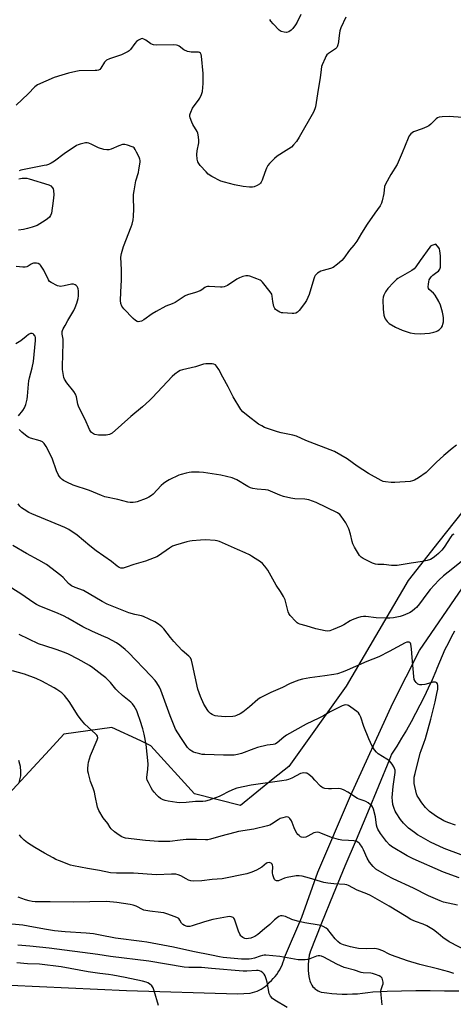
# Model space of a CAD drawing. Units: inches. Extents: x 1171770 to 1177770, y 537459 to 541459.
# Drawn here: x 1173707 to 1173910, y 540352 to 540812 of the extents above; entities that cross this region are included whole.
import ezdxf

# ---------------------------------------------------------------- set-up
doc = ezdxf.new("R2010")
doc.units = ezdxf.units.IN
doc.header["$MEASUREMENT"] = 0
for name, color, linetype in [('NTRL-Trees', 3, 'Continuous'), ('TRANS-Driveway', 251, 'Continuous'), ('Undefined', 1, 'Continuous')]:
    doc.layers.add(name, color=color, linetype=linetype)

msp = doc.modelspace()

# ---------------------------------------------------------------- linework, layer by layer
at = {"layer": 'NTRL-Trees'}
msp.add_lwpolyline([(1173933.17, 540605.87), (1173903.23, 540568.1), (1173888.84, 540549.93), (1173859.86, 540500.57), (1173833.04, 540463.01), (1173825.85, 540457.19), (1173810.5, 540444.76), (1173789.04, 540450.13), (1173768.65, 540472.66), (1173763.89, 540474.9), (1173750.4, 540481.25), (1173727.87, 540478.03), (1173721.16, 540470.76), (1173702.11, 540450.13)], dxfattribs=at)
at = {"layer": 'TRANS-Driveway'}
for points in [[(1173689.23, 540361.33, 0), (1173757.17, 540358.23, 0), (1173809.13, 540356.73, 0), (1173815.08, 540357.06, 0), (1173816.15, 540357.27, 0), (1173817.2, 540357.56, 0), (1173818.23, 540357.93, 0), (1173819.22, 540358.37, 0), (1173820.19, 540358.88, 0), (1173821.11, 540359.46, 0), (1173821.99, 540360.1, 0), (1173822.81, 540360.81, 0), (1173823.58, 540361.57, 0), (1173824.03, 540362.06, 0), (1173824.97, 540362.91, 0), (1173825.86, 540363.8, 0), (1173826.7, 540364.75, 0), (1173827.47, 540365.74, 0), (1173828.19, 540366.77, 0), (1173828.84, 540367.83, 0), (1173829.42, 540368.93, 0), (1173829.93, 540370.06, 0), (1173830.37, 540371.22, 0), (1173830.73, 540372.39, 0), (1173831.02, 540373.58, 0), (1173831.06, 540373.74, 0), (1173839.14, 540392.54, 0), (1173846.71, 540413.49, 0), (1173861.92, 540449.18, 0), (1173881.73, 540492.55, 0), (1173894.21, 540517.21, 0), (1173914.31, 540546.44, 0)], [(1173910.65, 540526.2, 0), (1173909.08, 540523.37, 0), (1173907.57, 540520.51, 0), (1173906.14, 540517.61, 0), (1173904.78, 540514.67, 0), (1173903.5, 540511.71, 0), (1173902.28, 540508.71, 0), (1173901.82, 540507.6, 0), (1173900.07, 540503.55, 0), (1173898.26, 540499.53, 0), (1173896.37, 540495.55, 0), (1173894.41, 540491.6, 0), (1173892.38, 540487.69, 0), (1173890.28, 540483.82, 0), (1173888.1, 540479.98, 0), (1173885.86, 540476.18, 0), (1173883.55, 540472.43, 0), (1173881.18, 540468.72, 0), (1173880.19, 540466.27, 0), (1173875.08, 540453.73, 0), (1173869.91, 540441.23, 0), (1173864.66, 540428.75, 0), (1173859.34, 540416.31, 0), (1173853.89, 540403.16, 0), (1173848.42, 540389.74, 0), (1173843.03, 540376.3, 0), (1173843.01, 540376.21, 0), (1173842.68, 540374.81, 0), (1173842.44, 540373.39, 0), (1173842.26, 540371.96, 0), (1173842.16, 540370.52, 0), (1173842.14, 540369.07, 0), (1173842.19, 540367.62, 0), (1173842.32, 540366.18, 0), (1173842.52, 540364.74, 0), (1173842.8, 540363.31, 0), (1173842.93, 540362.78, 0), (1173843.18, 540362.04, 0), (1173843.51, 540361.33, 0), (1173843.91, 540360.66, 0), (1173844.38, 540360.03, 0), (1173844.91, 540359.45, 0), (1173845.49, 540358.93, 0), (1173846.12, 540358.48, 0), (1173846.8, 540358.08, 0), (1173847.51, 540357.76, 0), (1173848.25, 540357.52, 0), (1173848.46, 540357.48, 0), (1173850.84, 540357.14, 0), (1173853.23, 540356.88, 0), (1173855.62, 540356.69, 0), (1173858.03, 540356.58, 0), (1173860.43, 540356.56, 0), (1173862.84, 540356.61, 0), (1173865.24, 540356.74, 0), (1173867.63, 540356.95, 0), (1173870.02, 540357.24, 0), (1173872.4, 540357.61, 0), (1173879.04, 540357.87, 0), (1173885.75, 540358.06, 0), (1173892.46, 540358.17, 0), (1173899.17, 540358.2, 0), (1173905.89, 540358.15, 0), (1173912.6, 540358.02, 0)]]:
    msp.add_polyline3d(points, dxfattribs=at)
at = {"layer": 'Undefined'}
for points, elevation in [([(1173838.68, 540814.52), (1173837.07, 540810.9), (1173836.27, 540809.66), (1173835.02, 540808.01), (1173834.21, 540807.16), (1173833.06, 540806.45), (1173832.04, 540806.13), (1173830.93, 540806.22), (1173829.56, 540806.66), (1173828.63, 540807.29), (1173825.74, 540810.15), (1173824.63, 540811.46), (1173824.22, 540812.24)], 410), ([(1173859.81, 540813.34), (1173857.49, 540808.29), (1173856.95, 540806.95), (1173856.74, 540805.84), (1173856.57, 540803.56), (1173856.33, 540801.77), (1173856.06, 540800.31), (1173855.78, 540799.5), (1173855.5, 540799.05), (1173854.92, 540798.5), (1173851.71, 540796.34), (1173850.91, 540795.65), (1173850.43, 540794.96), (1173850.03, 540794.2), (1173848.63, 540791.02), (1173848.4, 540790.2), (1173848.16, 540788.8), (1173847.81, 540784.88), (1173846.78, 540779.45), (1173845.58, 540771.45), (1173845.3, 540770.41), (1173844.64, 540768.92), (1173837.96, 540757.13), (1173836.63, 540755.14), (1173835.36, 540753.6), (1173834.34, 540752.6), (1173831.91, 540750.97), (1173827.65, 540748.38), (1173826.33, 540747.2), (1173824.05, 540744.88), (1173823.35, 540743.96), (1173822.73, 540742.72), (1173821.86, 540740.65), (1173820.59, 540737.13), (1173820.13, 540736.1), (1173819.82, 540735.66), (1173819.43, 540735.29), (1173818.24, 540734.55), (1173816.95, 540734), (1173816.11, 540733.86), (1173814.65, 540733.9), (1173811.7, 540734.16), (1173807.73, 540734.89), (1173802.95, 540736.18), (1173801.3, 540736.71), (1173797.16, 540738.85), (1173795.44, 540739.91), (1173794.41, 540740.92), (1173791.68, 540743.98), (1173790.95, 540744.88), (1173790.52, 540745.61), (1173790.2, 540746.99), (1173790.08, 540749.04), (1173790.27, 540750.81), (1173790.97, 540754.55), (1173790.97, 540756), (1173790.76, 540758.32), (1173790.57, 540759.15), (1173790.22, 540759.93), (1173788.22, 540763.14), (1173787.7, 540764.17), (1173787, 540766.28), (1173786.84, 540767.08), (1173786.82, 540767.61), (1173786.92, 540768.16), (1173787.21, 540768.97), (1173788.12, 540770.82), (1173788.77, 540771.78), (1173790.93, 540774.47), (1173791.55, 540775.42), (1173792.33, 540777.21), (1173792.7, 540778.57), (1173793.1, 540782.34), (1173792.99, 540786.95), (1173792.27, 540795), (1173792.13, 540795.84), (1173791.84, 540796.52), (1173791.4, 540796.84), (1173790.91, 540796.95), (1173787.43, 540796.99), (1173786.58, 540797.1), (1173785.77, 540797.32), (1173783.96, 540798.06), (1173781.8, 540799.69), (1173781.14, 540800.04), (1173780.64, 540800.19), (1173779.18, 540800.3), (1173771.26, 540800.22), (1173769.86, 540800.34), (1173769.35, 540800.5), (1173768.62, 540800.88), (1173766.25, 540802.48), (1173765.26, 540803.05), (1173764.5, 540803.27), (1173763.99, 540803.2), (1173762.73, 540802.61), (1173761.82, 540801.9), (1173761.08, 540801.01), (1173759, 540798.19), (1173758.4, 540797.58), (1173757.94, 540797.25), (1173756.68, 540796.58), (1173754.84, 540795.77), (1173749.19, 540793.87), (1173747.87, 540793.26), (1173747.48, 540792.95), (1173746.95, 540792.3), (1173745.2, 540789.41), (1173744.72, 540788.9), (1173744.17, 540788.57), (1173743.37, 540788.39), (1173742.52, 540788.32), (1173735, 540788.15), (1173733.53, 540787.9), (1173730.03, 540787.07), (1173727.02, 540786.27), (1173723.37, 540785.12), (1173715.61, 540781.64), (1173715, 540781.27), (1173714.37, 540780.77), (1173711.25, 540777.44), (1173705.55, 540772.22)], 408), ([(1173914.35, 540766.46), (1173908.14, 540766.86), (1173904.86, 540766.73), (1173903.41, 540766.53), (1173902.68, 540766.24), (1173902.03, 540765.79), (1173899.56, 540763.21), (1173898.66, 540762.48), (1173897.64, 540761.96), (1173895.5, 540761.07), (1173891.43, 540759.69), (1173890.72, 540759.27), (1173890.1, 540758.69), (1173889.41, 540757.78), (1173888.88, 540756.74), (1173886.11, 540749.9), (1173883.7, 540744.37), (1173880.8, 540739.79), (1173878.26, 540735.26), (1173877.91, 540734.19), (1173877.47, 540730.8), (1173876.79, 540727.39), (1173876.46, 540726.3), (1173875.79, 540725.07), (1173873.28, 540721.69), (1173869.74, 540716.56), (1173867.08, 540712.28), (1173864.9, 540708.53), (1173863.45, 540706.65), (1173861.52, 540704.34), (1173858.79, 540700.61), (1173857.87, 540699.5), (1173855.92, 540697.84), (1173853.84, 540696.33), (1173852.52, 540695.8), (1173849.14, 540694.89), (1173848.06, 540694.5), (1173846.54, 540693.56), (1173845.87, 540693), (1173845.49, 540692.57), (1173845.1, 540691.83), (1173844.81, 540691.01), (1173842.62, 540683.68), (1173841.43, 540680.86), (1173840.47, 540679.43), (1173837.96, 540676.22), (1173837.15, 540675.42), (1173836.31, 540674.97), (1173835.52, 540674.81), (1173834.65, 540674.78), (1173830.23, 540675.03), (1173829.66, 540675.14), (1173828.83, 540675.45), (1173827.3, 540676.32), (1173826.87, 540676.68), (1173826.54, 540677.1), (1173826.15, 540678.11), (1173825.64, 540680.32), (1173825.36, 540682.93), (1173825.12, 540683.75), (1173824.33, 540684.96), (1173820.78, 540689.38), (1173820.16, 540690), (1173819.7, 540690.33), (1173818.14, 540691.02), (1173814.86, 540692.17), (1173814.03, 540692.33), (1173812.94, 540692.36), (1173811.59, 540692.13), (1173810.04, 540691.51), (1173808.8, 540690.79), (1173804.44, 540687.92), (1173803.67, 540687.52), (1173802.84, 540687.23), (1173802.01, 540687.07), (1173801.21, 540687.03), (1173795.83, 540687.39), (1173795.01, 540687.37), (1173794.49, 540687.25), (1173793.8, 540686.87), (1173792.38, 540685.76), (1173791.64, 540685.39), (1173789.53, 540684.65), (1173785.71, 540683.52), (1173784.67, 540683.09), (1173779.88, 540679.96), (1173778.59, 540679.33), (1173775.64, 540678.22), (1173771.03, 540675.62), (1173769.27, 540674.55), (1173765.29, 540671.83), (1173764.26, 540671.24), (1173763.46, 540670.99), (1173762.65, 540670.94), (1173762.14, 540671.04), (1173761.42, 540671.46), (1173760.33, 540672.46), (1173755.89, 540676.93), (1173754.99, 540678.2), (1173754.58, 540679.39), (1173754.45, 540680.82), (1173754.47, 540684.71), (1173754.8, 540690.54), (1173754.92, 540695.22), (1173754.62, 540701.08), (1173754.84, 540702.74), (1173755.72, 540706.05), (1173759.43, 540715.26), (1173759.86, 540716.58), (1173760.33, 540718.48), (1173760.53, 540720.18), (1173760.62, 540723.64), (1173760.4, 540728.78), (1173760.44, 540730.47), (1173760.71, 540732.18), (1173761.61, 540736.75), (1173762.75, 540740.74), (1173763, 540741.91), (1173763.55, 540745.44), (1173763.57, 540746.31), (1173763.48, 540746.86), (1173763.08, 540747.91), (1173761.9, 540750.22), (1173761.21, 540751.48), (1173760.73, 540752.15), (1173760.32, 540752.5), (1173759.85, 540752.76), (1173757.73, 540753.53), (1173756.37, 540753.82), (1173755.25, 540753.71), (1173753.58, 540753.14), (1173750.01, 540751.64), (1173748.88, 540751.33), (1173747.92, 540751.25), (1173746.59, 540751.49), (1173744.17, 540752.29), (1173743.12, 540752.71), (1173740.94, 540753.8), (1173739.59, 540754.33), (1173738.77, 540754.52), (1173737.95, 540754.49), (1173735.46, 540753.94), (1173734.66, 540753.65), (1173733.88, 540753.25), (1173728.01, 540749.34), (1173723.5, 540746.01), (1173721.92, 540745.1), (1173720.66, 540744.47), (1173719.83, 540744.17), (1173718.69, 540743.89), (1173707.78, 540741.79), (1173707.01, 540741.48)], 406), ([(1173706.85, 540737.8), (1173708.38, 540738.04), (1173709.77, 540738.08), (1173710.6, 540738.01), (1173711.75, 540737.75), (1173720.8, 540734.99), (1173721.78, 540734.45), (1173722.64, 540733.46), (1173722.88, 540733), (1173723.07, 540732.22), (1173723.18, 540730.28), (1173722.89, 540727.39), (1173722.11, 540721.66), (1173721.73, 540720.63), (1173721.12, 540719.75), (1173720.31, 540719), (1173719.17, 540718.17), (1173716.68, 540716.64), (1173715.41, 540715.97), (1173713.06, 540715.11), (1173710.89, 540714.5), (1173708.97, 540714.06), (1173706.75, 540713.8)], 406), ([(1173911.45, 540613.21), (1173909.48, 540611.72), (1173905.6, 540608.44), (1173902.06, 540605.11), (1173897.28, 540600.44), (1173893.73, 540597.94), (1173891.83, 540596.82), (1173890.88, 540596.46), (1173889.85, 540596.24), (1173882.67, 540595.71), (1173880.93, 540595.7), (1173878.38, 540596.02), (1173877.28, 540596.28), (1173876.23, 540596.73), (1173870.39, 540599.95), (1173864.99, 540603.34), (1173860.43, 540606.87), (1173854.41, 540610.27), (1173841.12, 540615.4), (1173836.64, 540617.42), (1173835, 540617.87), (1173829.5, 540618.97), (1173827.82, 540619.45), (1173821.77, 540621.54), (1173820.47, 540622.19), (1173818.97, 540623.09), (1173814.04, 540626.71), (1173811.67, 540628.77), (1173810.73, 540629.84), (1173807.1, 540635.86), (1173804.78, 540640.52), (1173802.18, 540644.99), (1173800.41, 540648.58), (1173799.33, 540650.2), (1173798.78, 540650.76), (1173798.07, 540651.08), (1173797.24, 540651.21), (1173795.49, 540651.28), (1173794.32, 540651.24), (1173793.21, 540651.02), (1173789.39, 540649.85), (1173783.34, 540648.45), (1173782.31, 540648.07), (1173781.56, 540647.65), (1173779.87, 540646.45), (1173778.53, 540645.3), (1173769.37, 540635.56), (1173767.92, 540634.13), (1173764.63, 540631.17), (1173759.25, 540626.57), (1173750.49, 540618.89), (1173749.28, 540618.23), (1173748.52, 540617.98), (1173747.71, 540617.84), (1173744.17, 540617.94), (1173742.45, 540618.16), (1173741.72, 540618.48), (1173740.89, 540619.14), (1173740.37, 540619.77), (1173739.94, 540620.54), (1173737.84, 540625.16), (1173734.9, 540631.03), (1173734.49, 540632.41), (1173733.76, 540635.82), (1173733.33, 540637.11), (1173732.58, 540638.28), (1173729.23, 540642.36), (1173728.25, 540644.09), (1173727.94, 540644.87), (1173727.73, 540645.72), (1173727.27, 540648.64), (1173727.19, 540650.41), (1173727.48, 540655.16), (1173727.65, 540661.29), (1173727.56, 540662.73), (1173727.08, 540665.16), (1173727.12, 540666.3), (1173727.26, 540666.85), (1173727.6, 540667.58), (1173728.57, 540669.16), (1173729.78, 540671.47), (1173732.57, 540676.23), (1173733.15, 540677.51), (1173733.94, 540679.6), (1173734.58, 540681.7), (1173734.8, 540683.03), (1173734.75, 540685.37), (1173734.64, 540686.23), (1173734.48, 540686.76), (1173734.1, 540687.4), (1173733.58, 540687.93), (1173733.17, 540688.21), (1173732.47, 540688.44), (1173731.41, 540688.44), (1173728.02, 540687.66), (1173726.31, 540687.45), (1173725.76, 540687.52), (1173724.97, 540687.77), (1173721.99, 540689.2), (1173721.23, 540689.76), (1173720.72, 540690.44), (1173718.5, 540695), (1173717.67, 540696.47), (1173717.04, 540697.37), (1173716.66, 540697.72), (1173715.94, 540698.07), (1173715.13, 540698.27), (1173714.3, 540698.36), (1173713.76, 540698.32), (1173713.29, 540698.19), (1173712.61, 540697.82), (1173711.28, 540696.92), (1173710.57, 540696.61), (1173709.83, 540696.42), (1173708.72, 540696.37), (1173705.56, 540696.68)], 404), ([(1173706.65, 540626.94), (1173708.73, 540629.45), (1173709.49, 540630.62), (1173710.15, 540632.17), (1173710.78, 540634.68), (1173710.96, 540636.12), (1173711.33, 540641.67), (1173711.5, 540643.32), (1173711.81, 540644.67), (1173713.12, 540649.39), (1173713.75, 540652.31), (1173714.56, 540662.18), (1173714.59, 540663.32), (1173714.45, 540664.1), (1173714.2, 540664.53), (1173713.86, 540664.89), (1173713.48, 540665.18), (1173713.06, 540665.38), (1173712.37, 540665.35), (1173711.42, 540664.87), (1173710.25, 540664.03), (1173707.8, 540661.98), (1173705.48, 540660.64)], 402), ([(1173910.33, 540571.57), (1173909.91, 540571.39), (1173909.33, 540570.96), (1173908.8, 540570.32), (1173905.8, 540565.52), (1173904.73, 540564.14), (1173903.15, 540562.51), (1173902.09, 540561.56), (1173900.66, 540560.54), (1173899.4, 540559.82), (1173897.81, 540559.28), (1173895.61, 540558.76), (1173890.32, 540558.11), (1173883.78, 540556.96), (1173881.19, 540556.98), (1173877.57, 540557.38), (1173874.71, 540557.44), (1173873.57, 540557.57), (1173872.19, 540558.05), (1173867.91, 540560.15), (1173866.92, 540560.77), (1173866.17, 540561.59), (1173863.82, 540565.55), (1173863.05, 540567.08), (1173862.71, 540568.21), (1173861.94, 540571.61), (1173861.14, 540574.08), (1173860.61, 540575.41), (1173859.73, 540576.88), (1173857.62, 540579.96), (1173856.89, 540580.79), (1173855.83, 540581.59), (1173845.91, 540586.35), (1173842.39, 540587.63), (1173841.55, 540587.84), (1173840.67, 540587.95), (1173835.88, 540588.15), (1173834.1, 540588.37), (1173830.65, 540589.24), (1173828.94, 540589.75), (1173824.47, 540591.75), (1173823.4, 540592.13), (1173822.27, 540592.31), (1173818.24, 540592.66), (1173816.3, 540592.97), (1173815.21, 540593.22), (1173813.99, 540593.81), (1173808.75, 540597.05), (1173807.7, 540597.54), (1173806.6, 540597.87), (1173801.27, 540599.15), (1173793.16, 540600.47), (1173791.12, 540600.57), (1173787.59, 540600.59), (1173786.44, 540600.45), (1173785.03, 540600.13), (1173782.8, 540599.53), (1173781.71, 540599.13), (1173777.18, 540596.97), (1173775.64, 540596.12), (1173774.47, 540595.25), (1173773.37, 540594.28), (1173769.69, 540590.33), (1173768.81, 540589.63), (1173767.62, 540588.85), (1173766.34, 540588.26), (1173762.18, 540586.7), (1173761.35, 540586.48), (1173760.25, 540586.39), (1173758.86, 540586.42), (1173757.76, 540586.55), (1173753.18, 540587.74), (1173747.08, 540589.08), (1173745.55, 540589.65), (1173739.91, 540592.08), (1173732.21, 540594.5), (1173729.27, 540595.85), (1173727.72, 540596.68), (1173727.04, 540597.21), (1173726.43, 540597.83), (1173725.69, 540598.72), (1173725.23, 540599.44), (1173724.48, 540601.28), (1173722.44, 540607.17), (1173719.55, 540612.57), (1173718.62, 540614.02), (1173717.84, 540614.71), (1173716.89, 540615.19), (1173712.34, 540616.42), (1173711.53, 540616.75), (1173710.81, 540617.2), (1173708.32, 540619.25), (1173707.02, 540620.56)], 402), ([(1173916.35, 540560.87), (1173909.84, 540555.48), (1173905.49, 540552.13), (1173903.23, 540550.07), (1173899.25, 540545.73), (1173897.67, 540543.76), (1173894.23, 540539.05), (1173892.84, 540537.36), (1173892.09, 540536.68), (1173890.72, 540535.65), (1173889.54, 540534.86), (1173888.77, 540534.46), (1173886.58, 540533.59), (1173885.18, 540533.15), (1173882.05, 540532.51), (1173880.33, 540532.26), (1173878.61, 540532.25), (1173874.02, 540532.44), (1173869.17, 540533.07), (1173868, 540533.07), (1173866.84, 540532.96), (1173865.19, 540532.52), (1173862.8, 540531.6), (1173861.78, 540531.07), (1173858.84, 540529.25), (1173857.58, 540528.55), (1173853.84, 540527.02), (1173852.21, 540526.45), (1173851.18, 540526.29), (1173850.09, 540526.35), (1173845.74, 540527.38), (1173841.27, 540528.76), (1173838.27, 540529.57), (1173837.5, 540529.86), (1173837.03, 540530.15), (1173836.38, 540530.72), (1173833.8, 540533.58), (1173833.14, 540534.53), (1173832.8, 540535.33), (1173831.32, 540540.89), (1173830.69, 540542.39), (1173829.2, 540544.86), (1173827.16, 540547.78), (1173823.29, 540554.72), (1173821.89, 540556.6), (1173820.73, 540557.91), (1173819.83, 540558.63), (1173817.42, 540560.27), (1173815.72, 540561.38), (1173814.74, 540561.94), (1173812.72, 540562.87), (1173809.13, 540564.35), (1173800.65, 540568.18), (1173799.56, 540568.55), (1173798.72, 540568.69), (1173794.1, 540568.93), (1173791.74, 540568.8), (1173787.98, 540568.46), (1173786.83, 540568.3), (1173785.41, 540567.96), (1173780.06, 540566.47), (1173778.7, 540565.98), (1173777.28, 540565.11), (1173772.14, 540561.48), (1173771.39, 540561.06), (1173770.07, 540560.49), (1173766.04, 540558.96), (1173760.63, 540557.38), (1173757.08, 540556.09), (1173755.66, 540555.77), (1173754.54, 540555.75), (1173753.8, 540556.03), (1173752.85, 540556.62), (1173750.14, 540558.81), (1173743.07, 540563.82), (1173740.07, 540566.21), (1173734.15, 540571.19), (1173730.22, 540573.75), (1173728.42, 540574.68), (1173712.86, 540581.11), (1173711.55, 540581.77), (1173709.27, 540583.12), (1173708.07, 540583.94), (1173707.3, 540584.72), (1173706.5, 540585.81)], 400), ([(1173911.08, 540435.53), (1173907.45, 540436.82), (1173905.59, 540437.64), (1173902.12, 540439.56), (1173898.91, 540442), (1173898.06, 540442.76), (1173897.1, 540443.77), (1173895.34, 540446), (1173893.53, 540448.62), (1173893.18, 540449.3), (1173892.82, 540450.24), (1173891.77, 540455.06), (1173891.68, 540456.52), (1173891.77, 540457.97), (1173892.13, 540459.66), (1173894.48, 540469.14), (1173894.93, 540470.48), (1173896.28, 540473.87), (1173897.05, 540476.01), (1173899.54, 540485.08), (1173901.55, 540493.24), (1173902.4, 540497.14), (1173902.74, 540499.15), (1173902.81, 540500.88), (1173902.64, 540501.63), (1173902.35, 540502.01), (1173901.74, 540502.39), (1173901.25, 540502.46), (1173900.44, 540502.33), (1173898.46, 540501.73), (1173896.71, 540501.34), (1173895.26, 540501.1), (1173894.43, 540501.1), (1173893.94, 540501.25), (1173893.49, 540501.53), (1173892.66, 540502.29), (1173892.13, 540502.94), (1173891.75, 540503.67), (1173891.5, 540505.05), (1173890.76, 540514), (1173890.53, 540517.97), (1173890.16, 540520.18), (1173890, 540520.63), (1173889.74, 540520.97), (1173889.35, 540521.12), (1173888.88, 540521.14), (1173888.37, 540521.07), (1173887.59, 540520.81), (1173880.09, 540516.73), (1173875.19, 540514.25), (1173869.66, 540512.07), (1173860.41, 540507.93), (1173858.52, 540507.18), (1173855.81, 540506.33), (1173854.14, 540505.97), (1173849.91, 540505.29), (1173842.97, 540504.47), (1173839.45, 540503.82), (1173837.72, 540503.38), (1173835.28, 540502.41), (1173833.4, 540501.57), (1173830.2, 540499.96), (1173824.66, 540497.56), (1173819.76, 540495.07), (1173818.57, 540494.22), (1173814.75, 540490.89), (1173811.58, 540488.39), (1173810.39, 540487.61), (1173808.6, 540486.81), (1173807.8, 540486.57), (1173806.93, 540486.42), (1173803.36, 540486.21), (1173799.84, 540486.43), (1173798.72, 540486.65), (1173797.92, 540486.89), (1173797.18, 540487.25), (1173796.5, 540487.75), (1173795.69, 540488.53), (1173795.16, 540489.21), (1173793.35, 540492.13), (1173791.79, 540495.62), (1173790.63, 540499.06), (1173788.07, 540510.71), (1173787.52, 540512.67), (1173787.05, 540513.7), (1173786.31, 540514.54), (1173783.26, 540517.2), (1173779.29, 540521.45), (1173777.78, 540523.21), (1173774.63, 540527.29), (1173773.73, 540528.28), (1173772.14, 540529.52), (1173770.46, 540530.63), (1173765.14, 540533.17), (1173764.14, 540533.46), (1173761.09, 540534.05), (1173758.23, 540534.86), (1173748.22, 540538.86), (1173745.74, 540540.1), (1173737.06, 540545.18), (1173733.22, 540546.68), (1173731.47, 540547.48), (1173730.78, 540547.9), (1173730.13, 540548.46), (1173727.57, 540551.31), (1173726.51, 540552.33), (1173719.78, 540557.41), (1173716.22, 540559.44), (1173710.39, 540562.59), (1173703.99, 540566.29)], 398), ([(1173913.76, 540421.65), (1173905.81, 540424.68), (1173899.3, 540427.54), (1173895.01, 540430.01), (1173893.27, 540431.07), (1173891.85, 540432.07), (1173889.08, 540434.17), (1173887.63, 540435.48), (1173886.69, 540436.49), (1173885.32, 540438.2), (1173883.25, 540441.29), (1173882.85, 540442.04), (1173882.31, 540443.33), (1173881.77, 540445.25), (1173881.52, 540446.98), (1173881.5, 540448.44), (1173881.97, 540453.57), (1173882.84, 540460.22), (1173882.82, 540461.3), (1173882.58, 540462.11), (1173882.18, 540462.85), (1173881.38, 540464.04), (1173880.13, 540465.57), (1173878.93, 540466.44), (1173874.87, 540468.83), (1173874.06, 540469.6), (1173873.19, 540470.72), (1173872.12, 540472.41), (1173870.56, 540475.85), (1173868.22, 540481.74), (1173866.78, 540486.08), (1173866.23, 540487.31), (1173865.62, 540488.06), (1173864.95, 540488.64), (1173862.05, 540490.78), (1173861.05, 540491.41), (1173860.53, 540491.64), (1173859.76, 540491.75), (1173858.95, 540491.65), (1173858.13, 540491.35), (1173852.45, 540488.6), (1173849.25, 540486.72), (1173847.17, 540485.62), (1173841.26, 540482.82), (1173832, 540477.55), (1173830.82, 540476.69), (1173827.68, 540474.06), (1173826.95, 540473.61), (1173826.5, 540473.42), (1173825.74, 540473.26), (1173822.96, 540472.92), (1173818.44, 540471.81), (1173816.76, 540471.3), (1173811.01, 540469.11), (1173809.13, 540468.63), (1173807.5, 540468.34), (1173806.05, 540468.27), (1173802.57, 540468.25), (1173793.83, 540468.52), (1173792.65, 540468.65), (1173791.54, 540468.87), (1173789.6, 540469.34), (1173788.53, 540469.71), (1173787.76, 540470.14), (1173786.8, 540470.83), (1173785.79, 540471.91), (1173782.59, 540476.59), (1173780.18, 540480.47), (1173779.47, 540482.04), (1173777.66, 540486.72), (1173773.27, 540498.72), (1173772.65, 540500.03), (1173771.41, 540502.07), (1173770.53, 540503.25), (1173768.56, 540505.38), (1173758.06, 540516.25), (1173756.6, 540517.67), (1173754.01, 540519.71), (1173752.55, 540520.75), (1173748.49, 540522.92), (1173746.67, 540523.78), (1173741.35, 540526.07), (1173736.79, 540528.26), (1173729.74, 540532.32), (1173727.72, 540533.39), (1173724.09, 540534.99), (1173716.69, 540537.97), (1173715.12, 540538.7), (1173713.44, 540539.75), (1173708.3, 540543.35), (1173700.55, 540548.22)], 396), ([(1173912.78, 540410.86), (1173905.51, 540413.56), (1173891.24, 540419.73), (1173888.41, 540421.24), (1173881.17, 540425.51), (1173880.12, 540426.39), (1173878.82, 540427.95), (1173876.01, 540431.68), (1173874.8, 540433.66), (1173874.45, 540434.44), (1173874.14, 540435.51), (1173873.58, 540439.4), (1173872.72, 540443.07), (1173872.29, 540444.1), (1173871.95, 540444.53), (1173871.32, 540445.12), (1173870.17, 540446.02), (1173869.19, 540446.63), (1173868.4, 540446.96), (1173865.95, 540447.74), (1173865.16, 540448.08), (1173860.69, 540450.97), (1173858.92, 540451.97), (1173857.88, 540452.42), (1173857.34, 540452.55), (1173856.51, 540452.61), (1173853.09, 540452.5), (1173851.67, 540452.53), (1173849.99, 540452.7), (1173848.95, 540452.99), (1173848.5, 540453.29), (1173847.88, 540453.85), (1173845.34, 540456.65), (1173844.3, 540457.68), (1173842.49, 540459.21), (1173841.51, 540459.78), (1173841, 540459.89), (1173840.2, 540459.93), (1173839.39, 540459.86), (1173838.59, 540459.65), (1173834.51, 540457.48), (1173832.96, 540456.85), (1173831.89, 540456.53), (1173829.87, 540456.19), (1173815.52, 540454.22), (1173808.86, 540452.84), (1173807.5, 540452.37), (1173805.11, 540451.34), (1173801.54, 540449.43), (1173800.48, 540448.94), (1173795.79, 540447.2), (1173794.14, 540446.74), (1173792.86, 540446.62), (1173789.44, 540446.66), (1173785.12, 540446.13), (1173782.13, 540445.97), (1173780.68, 540446.12), (1173776.64, 540446.83), (1173775.21, 540447.13), (1173774.39, 540447.41), (1173773.15, 540448.07), (1173772.23, 540448.71), (1173771.4, 540449.51), (1173770.07, 540451.03), (1173769.39, 540451.96), (1173768.8, 540452.94), (1173767.44, 540455.47), (1173766.93, 540456.6), (1173766.76, 540457.4), (1173766.73, 540457.96), (1173767.2, 540461.49), (1173767.33, 540464.17), (1173766.37, 540473.24), (1173765.41, 540478.1), (1173764.81, 540480.55), (1173763.62, 540484.51), (1173762.56, 540487.6), (1173762, 540488.95), (1173760.8, 540491.24), (1173760.03, 540492.27), (1173759.18, 540493.07), (1173755.35, 540496.22), (1173752.99, 540498.3), (1173752.2, 540499.17), (1173749.76, 540502.17), (1173747.5, 540504.38), (1173745.73, 540505.86), (1173741.47, 540509.03), (1173739.83, 540510.16), (1173734.66, 540513.15), (1173730.11, 540515.45), (1173728.21, 540516.26), (1173724.36, 540517.74), (1173718.95, 540519.36), (1173716.11, 540520.31), (1173707.01, 540524.64)], 394), ([(1173912.02, 540398.18), (1173905.5, 540399.6), (1173903.95, 540400.17), (1173898.48, 540402.49), (1173891.35, 540406.02), (1173881.84, 540410.52), (1173878.99, 540412.03), (1173873.86, 540414.95), (1173873.26, 540415.4), (1173872.5, 540416.14), (1173870.91, 540418.18), (1173869.77, 540420.1), (1173868.04, 540424.03), (1173867.39, 540425.32), (1173866.39, 540426.78), (1173865.99, 540427.18), (1173865.33, 540427.65), (1173864.58, 540427.98), (1173863.44, 540428.19), (1173861.08, 540428.39), (1173857.96, 540428.54), (1173856.3, 540428.82), (1173853.06, 540429.76), (1173848.1, 540431.86), (1173847.27, 540432.1), (1173846.43, 540432.23), (1173845.61, 540432.16), (1173844.81, 540431.9), (1173842.06, 540430.44), (1173841.03, 540430), (1173840.01, 540429.83), (1173839.02, 540429.94), (1173838.56, 540430.16), (1173837.93, 540430.63), (1173837.34, 540431.2), (1173836.82, 540431.86), (1173836.23, 540432.9), (1173835.59, 540434.26), (1173834.71, 540436.83), (1173834.39, 540437.53), (1173833.56, 540438.68), (1173833.17, 540439.05), (1173832.73, 540439.3), (1173832.25, 540439.37), (1173831.46, 540439.28), (1173830.36, 540439.03), (1173829.02, 540438.58), (1173828.08, 540438.07), (1173825.04, 540435.99), (1173824.26, 540435.61), (1173823.14, 540435.25), (1173816.79, 540433.64), (1173809.58, 540432.5), (1173807.86, 540432.16), (1173801.33, 540430.43), (1173796.49, 540428.95), (1173795.22, 540428.69), (1173794.17, 540428.64), (1173789.9, 540428.78), (1173785.05, 540428.77), (1173782.24, 540428.52), (1173777.52, 540427.9), (1173772.1, 540427.83), (1173766.07, 540428.32), (1173756.8, 540429.49), (1173755.75, 540429.71), (1173755.05, 540430.01), (1173753.71, 540430.88), (1173751.59, 540432.48), (1173750.06, 540433.82), (1173749.56, 540434.52), (1173748.53, 540436.32), (1173746.31, 540438.97), (1173744.24, 540442.39), (1173743.89, 540443.16), (1173743.63, 540444), (1173742.6, 540449.2), (1173742.17, 540450.89), (1173741.58, 540452.84), (1173740.42, 540455.98), (1173739.36, 540459.69), (1173739.16, 540460.85), (1173739.12, 540462.03), (1173739.19, 540463.81), (1173739.38, 540464.97), (1173740.38, 540468.07), (1173743.53, 540475.36), (1173743.76, 540476.42), (1173743.6, 540477.1), (1173743.31, 540477.56), (1173742.73, 540478.19), (1173737.64, 540482.81), (1173736.08, 540484.61), (1173734.55, 540486.69), (1173730.39, 540493.42), (1173728.21, 540496.14), (1173726.99, 540497.38), (1173724.6, 540499.04), (1173723.35, 540499.8), (1173717.61, 540502.86), (1173714.94, 540504.05), (1173709.47, 540506.18), (1173703.85, 540507.68)], 392), ([(1173707.03, 540455.49), (1173707.75, 540458.58), (1173707.83, 540459.43), (1173707.79, 540460.59), (1173707.58, 540462.9), (1173707.38, 540464.04), (1173706.79, 540465.71)], 390), ([(1173917.14, 540376.36), (1173908.05, 540380.98), (1173905.14, 540383.03), (1173903.02, 540384.82), (1173900.74, 540386.55), (1173897.66, 540388.44), (1173895.92, 540389.27), (1173892.39, 540390.51), (1173890.24, 540391.51), (1173887.97, 540392.79), (1173879.99, 540397.69), (1173871.34, 540402.61), (1173869.58, 540403.45), (1173865.09, 540405.09), (1173860.98, 540407.28), (1173860.16, 540407.57), (1173859.3, 540407.75), (1173854.22, 540408.09), (1173851.28, 540408.4), (1173849.52, 540408.66), (1173842.8, 540410.79), (1173839.36, 540411.66), (1173837.92, 540411.92), (1173836.47, 540411.84), (1173832.28, 540411.04), (1173831.15, 540410.73), (1173828.28, 540409.56), (1173827.77, 540409.46), (1173827.32, 540409.48), (1173826.77, 540409.77), (1173826.45, 540410.17), (1173826.11, 540410.92), (1173825.67, 540412.32), (1173825.5, 540413.18), (1173825.48, 540413.74), (1173825.7, 540415.73), (1173825.64, 540416.29), (1173825.48, 540416.82), (1173825.25, 540417.26), (1173824.78, 540417.74), (1173824.38, 540417.95), (1173823.9, 540418.06), (1173823.16, 540418), (1173822.68, 540417.78), (1173820.41, 540415.86), (1173817.92, 540414.5), (1173815.76, 540413.51), (1173813.47, 540412.86), (1173801.93, 540410.41), (1173797.22, 540410.11), (1173792.49, 540409.57), (1173788.38, 540409.42), (1173787.26, 540409.55), (1173786.24, 540409.89), (1173785.02, 540410.46), (1173782.62, 540411.88), (1173781.29, 540412.39), (1173780.19, 540412.63), (1173778.17, 540412.64), (1173771.15, 540412.32), (1173760.51, 540413.14), (1173752.56, 540413.09), (1173749.65, 540413.33), (1173744.59, 540414.28), (1173738.98, 540415.21), (1173732.44, 540416.46), (1173731.05, 540416.9), (1173725.83, 540418.87), (1173724.2, 540419.54), (1173722.91, 540420.19), (1173718.84, 540422.42), (1173714.35, 540425.09), (1173710.84, 540427.33), (1173709.3, 540428.57), (1173707.91, 540429.94), (1173707.08, 540431.06)], 390), ([(1173910.21, 540366.15), (1173908, 540366.89), (1173903.19, 540368.19), (1173894.44, 540370.34), (1173888.6, 540372.06), (1173881.08, 540374.76), (1173880.03, 540375.24), (1173877, 540376.86), (1173874.91, 540377.59), (1173873.29, 540377.89), (1173869.36, 540377.71), (1173865.68, 540377.91), (1173864.17, 540378.17), (1173862.02, 540378.68), (1173858.75, 540379.62), (1173857.16, 540380.25), (1173856, 540381.09), (1173854.81, 540382.36), (1173851.4, 540386.69), (1173850.51, 540387.42), (1173849.2, 540388.12), (1173848.11, 540388.6), (1173847.27, 540388.84), (1173840.6, 540389.83), (1173837.12, 540390.68), (1173834.53, 540391.44), (1173831.62, 540392.79), (1173830.82, 540393.05), (1173830.03, 540393.16), (1173829.25, 540393.12), (1173828.51, 540392.86), (1173827.81, 540392.42), (1173826.47, 540391.35), (1173824.21, 540389.14), (1173821.79, 540387.03), (1173818.62, 540384.47), (1173817.21, 540383.46), (1173816.43, 540383.1), (1173815.34, 540382.75), (1173814.22, 540382.5), (1173813.39, 540382.45), (1173812.61, 540382.62), (1173811.61, 540383.05), (1173810.95, 540383.49), (1173810.59, 540383.87), (1173810.18, 540384.59), (1173809.64, 540385.91), (1173807.65, 540391.57), (1173807.39, 540392.02), (1173807.03, 540392.35), (1173806.1, 540392.71), (1173805.32, 540392.81), (1173804.45, 540392.73), (1173797.62, 540391.42), (1173793.73, 540390.38), (1173787.89, 540388.43), (1173786.76, 540388.21), (1173785.63, 540388.22), (1173784.37, 540388.6), (1173783.49, 540389.13), (1173782.96, 540389.76), (1173782.14, 540391.2), (1173781.65, 540391.83), (1173780.98, 540392.28), (1173779.93, 540392.72), (1173776.1, 540394.07), (1173774.71, 540394.48), (1173773.27, 540394.72), (1173768.04, 540395.35), (1173765.33, 540395.87), (1173764.34, 540396.24), (1173762.39, 540397.38), (1173761.66, 540397.71), (1173760.34, 540398.13), (1173758.87, 540398.4), (1173752.7, 540399.33), (1173747.86, 540399.87), (1173732.2, 540399.49), (1173721.42, 540399.72), (1173714.55, 540399.76), (1173713.06, 540399.85), (1173711.61, 540400.09), (1173709.95, 540400.58), (1173706.48, 540401.86)], 388), ([(1173876.77, 540351.53), (1173876.27, 540356.14), (1173876.18, 540357.85), (1173876.3, 540358.68), (1173876.98, 540360.54), (1173877.19, 540361.35), (1173877.2, 540362.19), (1173876.99, 540363.31), (1173876.69, 540364.06), (1173876.13, 540364.62), (1173875.37, 540365.02), (1173873.7, 540365.68), (1173872.28, 540366.17), (1173871.41, 540366.36), (1173867.86, 540366.52), (1173867, 540366.64), (1173863.8, 540367.69), (1173859, 540369), (1173855.57, 540370.49), (1173849.47, 540373.82), (1173848.44, 540374.24), (1173847.65, 540374.44), (1173846.83, 540374.47), (1173846, 540374.32), (1173842.97, 540373.11), (1173841.85, 540372.77), (1173840.71, 540372.6), (1173839.27, 540372.5), (1173837.54, 540372.63), (1173828.91, 540374.12), (1173822.4, 540374.71), (1173821.57, 540374.69), (1173820.73, 540374.56), (1173819.63, 540374.25), (1173817.05, 540373.3), (1173815.71, 540373.01), (1173814.55, 540372.9), (1173810.98, 540372.92), (1173802.37, 540373.71), (1173800.73, 540373.96), (1173796.98, 540374.83), (1173788.2, 540376.55), (1173779.12, 540378.44), (1173766.7, 540380.8), (1173764.37, 540381.17), (1173752.09, 540382.77), (1173744.89, 540384.14), (1173741.75, 540384.66), (1173738.39, 540385.02), (1173728.48, 540385.64), (1173723.57, 540386.11), (1173719.81, 540386.69), (1173713.74, 540387.86), (1173708.66, 540388.71), (1173698.32, 540389.7)], 386), ([(1173832.37, 540350.24), (1173826.55, 540353.65), (1173825.4, 540354.49), (1173824.53, 540355.61), (1173823.93, 540356.88), (1173822.97, 540362.11), (1173822.5, 540363.72), (1173822, 540365.04), (1173821.51, 540365.88), (1173820.99, 540366.43), (1173820.13, 540367.05), (1173819.42, 540367.39), (1173818.72, 540367.54), (1173817.95, 540367.59), (1173813.51, 540367.3), (1173811.81, 540367.31), (1173796.9, 540368.47), (1173792.29, 540368.93), (1173790.61, 540368.99), (1173786.31, 540368.92), (1173784.16, 540369.08), (1173767.66, 540371.9), (1173749.75, 540374.21), (1173743.81, 540375.11), (1173721.04, 540377.97), (1173711.92, 540378.9), (1173706.44, 540379.37)], 384), ([(1173772.17, 540351.23), (1173770.19, 540358.09), (1173769.66, 540359.45), (1173768.98, 540360.36), (1173767.95, 540361.35), (1173767.24, 540361.81), (1173766.43, 540362.13), (1173764.73, 540362.6), (1173756.51, 540364.37), (1173750.76, 540365.47), (1173748.84, 540365.77), (1173744.74, 540366.21), (1173739.25, 540367.01), (1173726.68, 540369.36), (1173716.48, 540370.51), (1173710.84, 540370.78), (1173705.97, 540371.2)], 382)]:
    msp.add_lwpolyline(points, dxfattribs=dict(at, elevation=elevation))
at = {"layer": 'Undefined', "elevation": 404}
msp.add_lwpolyline([(1173901.91, 540707.24), (1173899.99, 540706.53), (1173899.43, 540706.19), (1173899.07, 540705.85), (1173894.47, 540699.52), (1173892.49, 540696.56), (1173891.74, 540695.66), (1173890.58, 540694.79), (1173885.12, 540691.8), (1173884.13, 540691.18), (1173883.44, 540690.65), (1173882, 540689.23), (1173879.44, 540686.49), (1173878.25, 540684.86), (1173877.48, 540683.39), (1173877.17, 540682.34), (1173877.03, 540681.23), (1173877.2, 540676.85), (1173877.33, 540675.41), (1173877.57, 540674.05), (1173877.84, 540672.99), (1173878.14, 540672.24), (1173879.06, 540670.96), (1173880.1, 540670.07), (1173883.05, 540668.31), (1173886.05, 540666.9), (1173889.89, 540665.72), (1173891.87, 540665.35), (1173894.5, 540665.25), (1173898.92, 540665.58), (1173900.9, 540665.96), (1173901.97, 540666.31), (1173902.71, 540666.64), (1173903.35, 540667.06), (1173903.96, 540667.62), (1173904.49, 540668.25), (1173904.91, 540668.97), (1173905.18, 540669.79), (1173905.43, 540670.94), (1173905.51, 540671.8), (1173905.48, 540672.67), (1173905.32, 540673.79), (1173904.97, 540675.42), (1173904.03, 540678.71), (1173903.3, 540680.31), (1173901.47, 540683.4), (1173900.73, 540684.31), (1173898.8, 540686.01), (1173898.5, 540686.46), (1173898.31, 540687.25), (1173898.37, 540688.42), (1173898.55, 540689.59), (1173898.8, 540690.44), (1173899.06, 540690.93), (1173899.71, 540691.84), (1173900.48, 540692.67), (1173902.39, 540694.03), (1173903.05, 540694.59), (1173903.66, 540695.45), (1173904.02, 540696.47), (1173904.1, 540697.93), (1173903.99, 540701.52), (1173903.9, 540702.99), (1173903.73, 540704.12), (1173903.53, 540704.94), (1173903.23, 540705.54)], close=True, dxfattribs=at)

doc.saveas('drawing.dxf')
